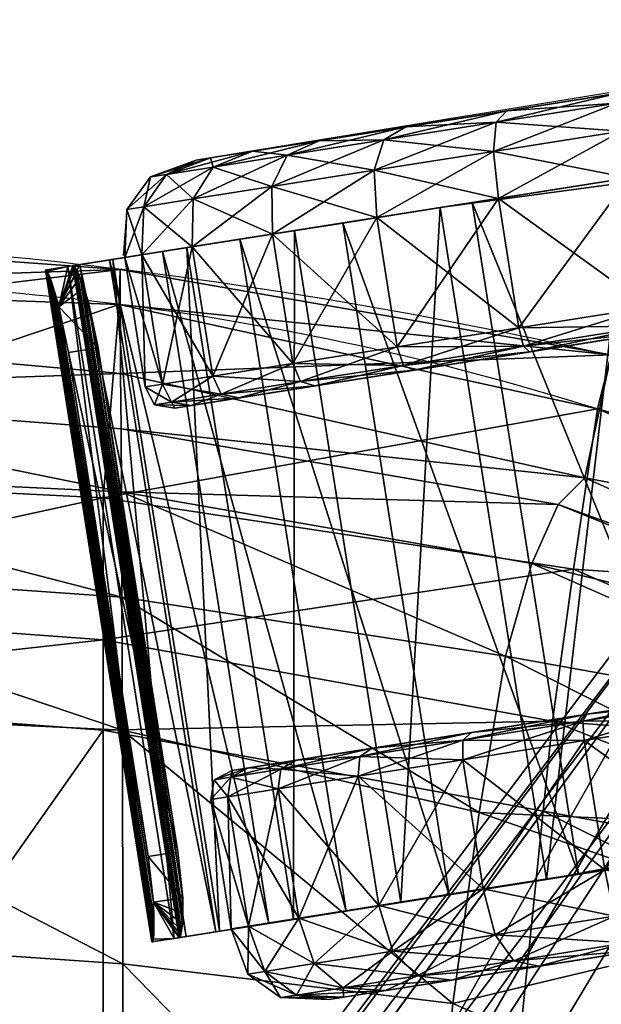
# Model space of a CAD drawing. Units: metres. Extents: x 2.798 to 3.471, y -0.353 to 0.293.
# Drawn here: x 3.266 to 3.301, y 0.236 to 0.293 of the extents above; entities that cross this region are included whole.
import ezdxf

# ---------------------------------------------------------------- set-up
doc = ezdxf.new("R2010")
doc.units = ezdxf.units.M
doc.header["$MEASUREMENT"] = 0
for name, color, linetype in [('72_AAX_INSERT', 7, 'Continuous'), ('72_AAX_SS_D2_AH_SOFT_CHAIR', 20, 'Continuous'), ('72_AAX_SS_D3_AH_SOFT_CHAIR_PRCCH', 7, 'Continuous'), ('72_AAX_SS_D3_AH_SOFT_CHAIR_PRCPL', 7, 'Continuous'), ('72_AAX_SS_D3_AH_SOFT_CHAIR_PRCWH', 7, 'Continuous'), ('72_AAX_SS_D3_AH_SOFT_CHAIR_UPH1', 7, 'Continuous')]:
    doc.layers.add(name, color=color, linetype=linetype)

# ---------------------------------------------------------------- blocks, each defined once
blk = doc.blocks.new('72_AAX_SS_D2_SOFT_HESTA_R09')
at = {"layer": '72_AAX_SS_D2_AH_SOFT_CHAIR', "ltscale": 0.25}
blk.add_lwpolyline([(0.199878, 0.279411), (0.200695, 0.27954), (0.201757, 0.280088), (0.201954, 0.281258), (0.20075, 0.288863), (0.199762, 0.291519), (0.197943, 0.292919), (0.196266, 0.293464), (0.145687, 0.285205), (0.143007, 0.284218), (0.141607, 0.282309), (0.14139, 0.279602)], dxfattribs=at)
blk.add_lwpolyline([(0.194303, 0.280685, 0.159679), (0.171132, 0.284172), (0.138867, 0.279062)], format="xyb", dxfattribs=at)
at = {"layer": '72_AAX_SS_D2_AH_SOFT_CHAIR'}
blk.add_lwpolyline([(0.230752, 0.217901, 0.255468), (0.170068, 0.27371, 0.050662), (0.112197, 0.280896, 0.004572), (-0.11225, 0.280896, 0.049739), (-0.170134, 0.273763, 0.267359), (-0.229968, 0.217597, 0.039612), (-0.288147, -0.127526, 0.01235), (-0.299915, -0.248083, 0.031925), (-0.29938, -0.279837, 0.176394), (-0.29558, -0.288127, 0.053579), (-0.288193, -0.290787, 0.051816), (-0.240197, -0.300506, 0.021405), (0.240144, -0.300506, 0.052218), (0.253396, -0.298542, 0.050129), (0.292186, -0.289552, 0.037658), (0.295527, -0.288127, 0.194982), (0.299327, -0.279837, 0.037647), (0.299862, -0.248083, 0.012135), (0.288121, -0.127516, 0.037388), (0.230752, 0.217901)], format="xyb", close=True, dxfattribs=at)
blk.add_lwpolyline([(0.295228, -0.281577, 0.082331), (0.296601, -0.249392, 0.016029), (0.284327, -0.128975, 0.038432), (0.228414, 0.21705, 0.241363), (0.169273, 0.270572, 0.0899), (0.111578, 0.277782, 0.012643), (-0.111631, 0.277782, 0.085251), (-0.169326, 0.270572, 0.264008), (-0.228467, 0.21705, 0.035469), (-0.28437, -0.128872, 0.016983), (-0.296653, -0.249392, 0.082298), (-0.295282, -0.281577, 0.522229)], format="xyb", dxfattribs=at)
blk = doc.blocks.new('72aax_ss22797E031585A49C6AD82BFD3A33361B4')
blk.add_blockref('72_AAX_SS_D2_SOFT_HESTA_R09', (0, 0))
blk = doc.blocks.new('72AAX_SS_D3_SOFT_HESTA_BASE_R09S')
mesh = blk.add_polyface()
corners = [(0.202174, 0.278482, 0.051194), (0.192774, 0.276997, 0.051194), (0.183, 0.275449, 0.057861), (0.185792, 0.256647, 0.057861), (0.201093, 0.278311, 0.057861), (0.182826, 0.275422, 0.064528), (0.185742, 0.256639, 0.064528), (0.199128, 0.278, 0.064528), (0.177363, 0.28475, 0.064389), (0.183784, 0.284147, 0.064384), (0.191018, 0.282199, 0.064379), (0.171129, 0.284172, 0.064394), (0.196831, 0.279506, 0.064375), (0.201126, 0.27668, 0.064372), (0.203931, 0.273543, 0.06437), (0.205209, 0.270333, 0.064369), (0.189425, 0.248587, 0.064384), (0.161906, 0.282711, 0.062984), (0.177386, 0.244664, 0.064394), (0.1543, 0.281507, 0.059654), (0.168163, 0.243204, 0.062984), (0.148251, 0.280549, 0.054856), (0.160557, 0.241999, 0.059654), (0.16003, 0.282414, 0.064779), (0.151466, 0.281058, 0.060666), (0.157723, 0.24155, 0.060666), (0.171112, 0.284169, 0.066539), (0.166288, 0.242907, 0.064779), (0.205536, 0.26836, 0.066556), (0.191032, 0.282201, 0.066549), (0.183798, 0.284149, 0.066546), (0.177369, 0.244662, 0.066539), (0.177362, 0.28475, 0.066542), (0.195208, 0.273953, 0.037503), (0.192951, 0.273993, 0.037503), (0.192951, 0.273993, 0.089003), (0.190816, 0.273258, 0.037503), (0.190816, 0.273258, 0.089003), (0.189062, 0.271837, 0.037503), (0.189062, 0.271837, 0.089003), (0.187899, 0.269902, 0.037503), (0.187899, 0.269902, 0.089003), (0.187469, 0.267686, 0.037503), (0.187469, 0.267686, 0.089003), (0.187822, 0.265457, 0.037503), (0.197315, 0.273144, 0.089003), (0.188916, 0.263482, 0.089003)]
mesh.append_faces([[corners[k] for k in face] for face in [(31, 32, 26)]], dxfattribs={"vtx0": -1})
mesh.append_faces([[corners[k] for k in face] for face in [(16, 11, 15), (23, 32, 11), (44, 40, 36), (45, 35, 39), (45, 39, 46)]], dxfattribs={"vtx0": -1, "vtx1": -1, "vtx2": -1})
mesh.append_faces([[corners[k] for k in face] for face in [(11, 10, 12), (11, 12, 13), (11, 13, 14), (11, 14, 15), (28, 29, 30), (31, 30, 32), (23, 11, 17), (23, 17, 19)]], dxfattribs={"vtx0": -1, "vtx2": -1})
mesh.append_faces([[corners[k] for k in face] for face in [(11, 8, 10)]], dxfattribs={"vtx1": -1, "vtx2": -1})
mesh.append_faces([[corners[k] for k in face] for face in [(0, 1, 2), (3, 2, 1), (4, 2, 5), (6, 5, 2), (7, 5, 6), (8, 9, 10), (17, 11, 18), (19, 17, 20), (21, 19, 22), (23, 24, 25), (26, 23, 27), (23, 26, 32), (32, 8, 11), (12, 10, 29), (30, 29, 10), (10, 9, 30), (30, 9, 8), (8, 32, 30), (33, 34, 35), (34, 36, 37), (37, 35, 34), (36, 38, 39), (39, 37, 36), (38, 40, 41), (41, 39, 38), (40, 42, 43), (43, 41, 40), (44, 42, 40), (40, 38, 36), (36, 34, 33), (35, 37, 39), (39, 41, 43)]], dxfattribs={"vtx2": -1})
mesh = blk.add_polyface()
corners = [(0.192774, 0.276997, 0.051194), (0.195724, 0.25822, 0.051194), (0.185792, 0.256647, 0.057861), (0.183, 0.275449, 0.057861), (0.185742, 0.256639, 0.064528), (0.20204, 0.25922, 0.064528), (0.183486, 0.246117, 0.064389), (0.177386, 0.244664, 0.064394), (0.171129, 0.284172, 0.064394), (0.189425, 0.248587, 0.064384), (0.168163, 0.243204, 0.062984), (0.161906, 0.282711, 0.062984), (0.160557, 0.241999, 0.059654), (0.1543, 0.281507, 0.059654), (0.154508, 0.241041, 0.054856), (0.148251, 0.280549, 0.054856), (0.151402, 0.240549, 0.054922), (0.157723, 0.24155, 0.060666), (0.151466, 0.281058, 0.060666), (0.166288, 0.242907, 0.064779), (0.16003, 0.282414, 0.064779), (0.177369, 0.244662, 0.066539), (0.171112, 0.284169, 0.066539), (0.183485, 0.246117, 0.066542), (0.189439, 0.24859, 0.066546), (0.195708, 0.252683, 0.066549), (0.200394, 0.257103, 0.066552), (0.2036, 0.26115, 0.066554), (0.205536, 0.26836, 0.066556), (0.183798, 0.284149, 0.066546), (0.195693, 0.25268, 0.064379), (0.187469, 0.267686, 0.037503), (0.187822, 0.265457, 0.037503), (0.187822, 0.265457, 0.089003), (0.187469, 0.267686, 0.089003), (0.188916, 0.263482, 0.037503), (0.188916, 0.263482, 0.089003), (0.19062, 0.262001, 0.037503), (0.19062, 0.262001, 0.089003), (0.192727, 0.261192, 0.037503), (0.192727, 0.261192, 0.089003), (0.194984, 0.261153, 0.037503), (0.194984, 0.261153, 0.089003), (0.190816, 0.273258, 0.037503), (0.198873, 0.263308, 0.037503), (0.189062, 0.271837, 0.089003), (0.200036, 0.265243, 0.089003)]
mesh.append_faces([[corners[k] for k in face] for face in [(21, 28, 29), (10, 23, 19), (14, 19, 16), (32, 43, 44), (32, 44, 41), (37, 32, 41), (45, 34, 36), (46, 36, 40)]], dxfattribs={"vtx0": -1, "vtx1": -1, "vtx2": -1})
mesh.append_faces([[corners[k] for k in face] for face in [(21, 25, 26), (21, 26, 27)]], dxfattribs={"vtx0": -1, "vtx2": -1})
mesh.append_faces([[corners[k] for k in face] for face in [(39, 37, 41)]], dxfattribs={"vtx1": -1})
mesh.append_faces([[corners[k] for k in face] for face in [(9, 6, 8), (21, 23, 25), (10, 7, 23), (12, 10, 19), (14, 12, 19)]], dxfattribs={"vtx1": -1, "vtx2": -1})
mesh.append_faces([[corners[k] for k in face] for face in [(0, 1, 2), (3, 2, 4), (5, 4, 2), (6, 7, 8), (7, 10, 11), (10, 12, 13), (12, 14, 15), (16, 17, 18), (17, 19, 20), (19, 21, 22), (23, 24, 25), (7, 6, 23), (23, 21, 19), (19, 17, 16), (9, 30, 25), (25, 24, 9), (9, 24, 23), (23, 6, 9), (31, 32, 33), (33, 34, 31), (32, 35, 36), (36, 33, 32), (35, 37, 38), (38, 36, 35), (37, 39, 40), (40, 38, 37), (39, 41, 42), (42, 40, 39), (37, 35, 32), (34, 33, 36), (36, 38, 40)]], dxfattribs={"vtx2": -1})
mesh = blk.add_polyface()
corners = [(0.143699, 0.279828, 0.049042), (0.148251, 0.280549, 0.054856), (0.154508, 0.241041, 0.054856), (0.140585, 0.279334, 0.042662), (0.149956, 0.24032, 0.049042), (0.138849, 0.279059, 0.03617), (0.146842, 0.239827, 0.042662), (0.138431, 0.278993, 0.030017), (0.145106, 0.239552, 0.03617), (0.138471, 0.279, 0.029174), (0.144688, 0.239486, 0.030017), (0.138553, 0.278925, 0.028382), (0.144729, 0.239492, 0.029174), (0.138686, 0.278684, 0.027624), (0.144775, 0.239643, 0.028382), (0.138857, 0.278319, 0.026876), (0.144828, 0.239901, 0.027622), (0.139082, 0.277699, 0.026125), (0.144876, 0.240314, 0.026876), (0.139353, 0.276848, 0.025352), (0.144908, 0.240915, 0.026125), (0.13762, 0.276574, 0.025302), (0.138174, 0.273897, 0.024522), (0.142869, 0.24425, 0.024522), (0.137376, 0.277429, 0.026072), (0.143167, 0.241557, 0.025302), (0.137186, 0.278054, 0.026839), (0.143202, 0.240645, 0.026072), (0.13705, 0.278425, 0.027612), (0.143205, 0.240049, 0.026839), (0.136944, 0.27867, 0.028388), (0.143192, 0.239642, 0.027609), (0.136872, 0.278746, 0.029182), (0.143166, 0.239388, 0.028388), (0.136819, 0.278738, 0.029996), (0.14313, 0.239239, 0.029182), (0.136904, 0.278751, 0.035081), (0.143076, 0.23923, 0.029996), (0.138138, 0.278947, 0.04141), (0.143161, 0.239244, 0.035081), (0.140793, 0.279367, 0.048263), (0.144395, 0.239439, 0.04141), (0.145145, 0.280057, 0.054922), (0.147051, 0.23986, 0.048263), (0.151466, 0.281058, 0.060666), (0.151402, 0.240549, 0.054922), (0.139917, 0.274173, 0.024537), (0.16003, 0.282414, 0.064779), (0.1543, 0.281507, 0.059654)]
mesh.append_faces([[corners[k] for k in face] for face in [(21, 26, 30), (30, 34, 38), (21, 30, 38), (42, 47, 48), (38, 42, 0), (21, 38, 5), (46, 21, 17)]], dxfattribs={"vtx0": -1, "vtx1": -1, "vtx2": -1})
mesh.append_faces([[corners[k] for k in face] for face in [(42, 48, 1), (42, 1, 0), (38, 0, 3), (38, 3, 5), (21, 5, 7), (21, 7, 9), (21, 9, 11), (21, 11, 13), (21, 13, 15), (21, 15, 17)]], dxfattribs={"vtx0": -1, "vtx2": -1})
mesh.append_faces([[corners[k] for k in face] for face in [(19, 46, 17)]], dxfattribs={"vtx1": -1})
mesh.append_faces([[corners[k] for k in face] for face in [(0, 1, 2), (3, 0, 4), (5, 3, 6), (7, 5, 8), (9, 7, 10), (11, 9, 12), (13, 11, 14), (15, 13, 16), (17, 15, 18), (19, 17, 20), (21, 22, 23), (24, 21, 25), (26, 24, 27), (28, 26, 29), (30, 28, 31), (32, 30, 33), (34, 32, 35), (36, 34, 37), (38, 36, 39), (40, 38, 41), (42, 40, 43), (44, 42, 45), (46, 22, 21), (21, 24, 26), (26, 28, 30), (30, 32, 34), (34, 36, 38), (38, 40, 42), (42, 44, 47)]], dxfattribs={"vtx2": -1})
mesh = blk.add_polyface()
corners = [(0.154508, 0.241041, 0.054856), (0.149956, 0.24032, 0.049042), (0.143699, 0.279828, 0.049042), (0.146842, 0.239827, 0.042662), (0.140585, 0.279334, 0.042662), (0.145106, 0.239552, 0.03617), (0.138849, 0.279059, 0.03617), (0.144688, 0.239486, 0.030017), (0.138431, 0.278993, 0.030017), (0.144729, 0.239492, 0.029174), (0.138471, 0.279, 0.029174), (0.144775, 0.239643, 0.028382), (0.138553, 0.278925, 0.028382), (0.144828, 0.239901, 0.027622), (0.138686, 0.278684, 0.027624), (0.144876, 0.240314, 0.026876), (0.138857, 0.278319, 0.026876), (0.144908, 0.240915, 0.026125), (0.139082, 0.277699, 0.026125), (0.144899, 0.241831, 0.025352), (0.139353, 0.276848, 0.025352), (0.139917, 0.274173, 0.024537), (0.144613, 0.244526, 0.024537), (0.138174, 0.273897, 0.024522), (0.142869, 0.24425, 0.024522), (0.143167, 0.241557, 0.025302), (0.13762, 0.276574, 0.025302), (0.143202, 0.240645, 0.026072), (0.137376, 0.277429, 0.026072), (0.143205, 0.240049, 0.026839), (0.137186, 0.278054, 0.026839), (0.143192, 0.239642, 0.027609), (0.13705, 0.278425, 0.027612), (0.143166, 0.239388, 0.028388), (0.136944, 0.27867, 0.028388), (0.14313, 0.239239, 0.029182), (0.136872, 0.278746, 0.029182), (0.143076, 0.23923, 0.029996), (0.136819, 0.278738, 0.029996), (0.143161, 0.239244, 0.035081), (0.136904, 0.278751, 0.035081), (0.144395, 0.239439, 0.04141), (0.138138, 0.278947, 0.04141), (0.147051, 0.23986, 0.048263), (0.140793, 0.279367, 0.048263), (0.151402, 0.240549, 0.054922), (0.145145, 0.280057, 0.054922)]
mesh.append_faces([[corners[k] for k in face] for face in [(19, 24, 22)]], dxfattribs={"vtx0": -1})
mesh.append_faces([[corners[k] for k in face] for face in [(3, 45, 41), (41, 37, 33), (33, 29, 25), (41, 33, 25), (7, 41, 25)]], dxfattribs={"vtx0": -1, "vtx1": -1, "vtx2": -1})
mesh.append_faces([[corners[k] for k in face] for face in [(19, 25, 24)]], dxfattribs={"vtx0": -1, "vtx2": -1})
mesh.append_faces([[corners[k] for k in face] for face in [(1, 0, 45), (3, 1, 45), (5, 3, 41), (7, 5, 41), (9, 7, 25), (11, 9, 25), (13, 11, 25), (15, 13, 25), (17, 15, 25), (19, 17, 25)]], dxfattribs={"vtx1": -1, "vtx2": -1})
mesh.append_faces([[corners[k] for k in face] for face in [(0, 1, 2), (1, 3, 4), (3, 5, 6), (5, 7, 8), (7, 9, 10), (9, 11, 12), (11, 13, 14), (13, 15, 16), (15, 17, 18), (17, 19, 20), (21, 20, 19), (19, 22, 21), (23, 21, 22), (22, 24, 23), (24, 25, 26), (25, 27, 28), (27, 29, 30), (29, 31, 32), (31, 33, 34), (33, 35, 36), (35, 37, 38), (37, 39, 40), (39, 41, 42), (41, 43, 44), (43, 45, 46), (45, 43, 41), (41, 39, 37), (37, 35, 33), (33, 31, 29), (29, 27, 25)]], dxfattribs={"vtx2": -1})
mesh = blk.add_polyface()
corners = [(0.203659, 0.257183, 0.099838), (0.04879, 0.036949, 0.18635), (0.04879, 0.036949, 0.141807), (0.203659, 0.257183, 0.081529), (0.207509, 0.26408, 0.099838), (0.207509, 0.26408, 0.081529), (0.207447, 0.270454, 0.099838), (0.021029, 0.057489, 0.18635), (0.18245, 0.272591, 0.099838), (0.18245, 0.272591, 0.081529), (0.021029, 0.057489, 0.141807), (0.014407, 0.0486, 0.18635), (0.014407, 0.0486, 0.141807), (0.201819, 0.268944, 0.109296), (0.200227, 0.271817, 0.108885), (0.181603, 0.261769, 0.114464), (0.201385, 0.265659, 0.110426), (0.193884, 0.253018, 0.114306), (0.039144, 0.044086, 0.201783), (0.030676, 0.050352, 0.201783), (0.047718, 0.037742, 0.194327), (0.202917, 0.257651, 0.106526), (0.206829, 0.264255, 0.104384), (0.183099, 0.272058, 0.10652), (0.022101, 0.056696, 0.194327), (0.015058, 0.04794, 0.194327), (0.044503, 0.040121, 0.200394), (0.198489, 0.253547, 0.110369), (0.204787, 0.264782, 0.108649), (0.206822, 0.270287, 0.102591), (0.204946, 0.269783, 0.107105), (0.180458, 0.266555, 0.110414), (0.190942, 0.272973, 0.110371), (0.025317, 0.054317, 0.200394), (0.207513, 0.264086, 0.069029), (0.203663, 0.257189, 0.069029), (0.198244, 0.254115, 0.06902), (0.192593, 0.253667, 0.069014), (0.186902, 0.255866, 0.069012), (0.182845, 0.260397, 0.069014), (0.181242, 0.266305, 0.06902), (0.198239, 0.254109, 0.08152), (0.192588, 0.253661, 0.081514), (0.186898, 0.25586, 0.081512), (0.18284, 0.260391, 0.081514), (0.181238, 0.266298, 0.08152), (0.207447, 0.270454, 0.081529)]
mesh.append_faces([[corners[k] for k in face] for face in [(18, 15, 19)]], dxfattribs={"vtx0": -1})
mesh.append_faces([[corners[k] for k in face] for face in [(34, 36, 37), (34, 37, 38), (34, 38, 39), (34, 39, 40)]], dxfattribs={"vtx0": -1, "vtx2": -1})
mesh.append_faces([[corners[k] for k in face] for face in [(13, 14, 15), (16, 13, 15), (17, 16, 15), (18, 17, 15), (42, 41, 2), (43, 42, 2), (44, 43, 2), (45, 44, 2), (9, 45, 2), (10, 9, 2)]], dxfattribs={"vtx1": -1, "vtx2": -1})
mesh.append_faces([[corners[k] for k in face] for face in [(0, 1, 2), (2, 3, 0), (4, 0, 3), (3, 5, 4), (6, 4, 5), (7, 8, 9), (9, 10, 7), (11, 7, 10), (10, 12, 11), (20, 1, 0), (0, 21, 20), (21, 0, 4), (4, 22, 21), (22, 4, 6), (23, 8, 7), (7, 24, 23), (24, 7, 11), (11, 25, 24), (26, 20, 21), (21, 27, 26), (18, 26, 27), (27, 17, 18), (27, 21, 22), (22, 28, 27), (17, 27, 28), (28, 16, 17), (28, 22, 29), (16, 28, 30), (31, 15, 32), (31, 23, 24), (24, 33, 31), (15, 31, 33), (33, 19, 15), (33, 24, 25), (34, 35, 36), (41, 3, 2), (5, 3, 35), (35, 34, 5), (3, 41, 36), (36, 35, 3), (41, 42, 37), (37, 36, 41), (42, 43, 38), (38, 37, 42), (43, 44, 39), (39, 38, 43), (44, 45, 40), (40, 39, 44), (46, 5, 34)]], dxfattribs={"vtx2": -1})
blk = doc.blocks.new('72AAX_SS_D3_SOFT_HESTA_BASE_R09W1')
mesh = blk.add_polyface()
corners = [(0.164655, 0.275351, 0.060653), (0.172324, 0.276565, 0.061676), (0.171119, 0.28417, 0.061676), (0.16345, 0.282956, 0.060653), (0.172324, 0.276565, 0.001676), (0.164655, 0.275351, 0.002698), (0.16345, 0.282956, 0.002698), (0.171119, 0.28417, 0.001676), (0.15849, 0.272856, 0.007005), (0.165276, 0.27393, 0.004159), (0.172558, 0.275084, 0.003188), (0.186627, 0.277312, 0.007005), (0.172558, 0.275084, 0.060163), (0.165276, 0.27393, 0.059192), (0.15849, 0.272856, 0.056346), (0.186627, 0.277312, 0.056346), (0.144422, 0.270627, 0.031676), (0.163159, 0.285722, 0.060112), (0.170685, 0.286914, 0.061115), (0.178788, 0.285385, 0.060653), (0.170685, 0.286914, 0.002236), (0.17821, 0.288106, 0.003239), (0.163159, 0.285722, 0.003239), (0.163328, 0.287436, 0.058488), (0.170424, 0.28856, 0.059434), (0.163957, 0.288098, 0.055782), (0.170337, 0.289109, 0.056632), (0.17821, 0.288106, 0.060112), (0.17752, 0.289684, 0.058488), (0.170424, 0.28856, 0.003917), (0.17752, 0.289684, 0.004863), (0.170337, 0.289109, 0.006719), (0.176717, 0.290119, 0.007569), (0.163328, 0.287436, 0.004863), (0.163957, 0.288098, 0.007569), (0.1725, 0.275454, 0.061297), (0.164927, 0.274255, 0.060288), (0.164927, 0.274255, 0.003063), (0.1725, 0.275454, 0.002054), (0.157871, 0.273137, 0.057329)]
mesh.append_faces([[corners[k] for k in face] for face in [(8, 10, 11), (15, 12, 14), (15, 14, 16), (11, 15, 16), (8, 11, 16)]], dxfattribs={"vtx0": -1, "vtx1": -1, "vtx2": -1})
mesh.append_faces([[corners[k] for k in face] for face in [(0, 1, 2), (2, 3, 0), (4, 5, 6), (6, 7, 4), (8, 9, 10), (12, 13, 14), (17, 3, 2), (2, 18, 17), (18, 2, 19), (7, 20, 21), (20, 7, 6), (6, 22, 20), (23, 17, 18), (18, 24, 23), (25, 23, 24), (24, 26, 25), (24, 18, 27), (26, 24, 28), (20, 29, 30), (29, 31, 32), (29, 20, 22), (22, 33, 29), (31, 29, 33), (33, 34, 31), (35, 1, 0), (0, 36, 35), (37, 5, 4), (4, 38, 37), (13, 36, 39), (12, 35, 36), (36, 13, 12), (9, 37, 38), (38, 10, 9), (37, 9, 8)]], dxfattribs={"vtx2": -1})
mesh = blk.add_polyface()
corners = [(0.151372, 0.273247, 0.052889), (0.157508, 0.274219, 0.057656), (0.156304, 0.281824, 0.057656), (0.164655, 0.275351, 0.060653), (0.16345, 0.282956, 0.060653), (0.164655, 0.275351, 0.002698), (0.157508, 0.274219, 0.005695), (0.156304, 0.281824, 0.005695), (0.16345, 0.282956, 0.002698), (0.150167, 0.280852, 0.010462), (0.156146, 0.284611, 0.057171), (0.150124, 0.283658, 0.052493), (0.163159, 0.285722, 0.060112), (0.163159, 0.285722, 0.003239), (0.156146, 0.284611, 0.00618), (0.156715, 0.286389, 0.055715), (0.151037, 0.28549, 0.051304), (0.158012, 0.287157, 0.053289), (0.152907, 0.286348, 0.049323), (0.163328, 0.287436, 0.058488), (0.163957, 0.288098, 0.055782), (0.163328, 0.287436, 0.004863), (0.156716, 0.286389, 0.007636), (0.163957, 0.288098, 0.007569), (0.158012, 0.287157, 0.010062), (0.150124, 0.283658, 0.010859), (0.151037, 0.28549, 0.012047), (0.152907, 0.286348, 0.014028), (0.157871, 0.273137, 0.057329), (0.151812, 0.272177, 0.052621), (0.164927, 0.274255, 0.060288), (0.157871, 0.273137, 0.006022), (0.164927, 0.274255, 0.003063), (0.151812, 0.272177, 0.01073), (0.151372, 0.273247, 0.010462), (0.15849, 0.272856, 0.056346), (0.152663, 0.271933, 0.051819), (0.165276, 0.27393, 0.059192), (0.15849, 0.272856, 0.007005), (0.152663, 0.271933, 0.011532)]
mesh.append_faces([[corners[k] for k in face] for face in [(0, 1, 2), (1, 3, 4), (4, 2, 1), (5, 6, 7), (7, 8, 5), (9, 7, 6), (2, 10, 11), (10, 2, 4), (4, 12, 10), (13, 8, 7), (7, 14, 13), (14, 7, 9), (10, 15, 16), (15, 17, 18), (15, 10, 12), (12, 19, 15), (17, 15, 19), (19, 20, 17), (21, 13, 14), (14, 22, 21), (23, 21, 22), (22, 24, 23), (22, 14, 25), (24, 22, 26), (26, 27, 24), (28, 1, 0), (0, 29, 28), (30, 3, 1), (1, 28, 30), (31, 6, 5), (5, 32, 31), (33, 34, 6), (6, 31, 33), (35, 28, 29), (29, 36, 35), (28, 35, 37), (38, 31, 32), (39, 33, 31), (31, 38, 39)]], dxfattribs={"vtx2": -1})
mesh = blk.add_polyface()
corners = [(0.142498, 0.279637, 0.03944), (0.142598, 0.282466, 0.039295), (0.141607, 0.282309, 0.031676), (0.145458, 0.280106, 0.046676), (0.145503, 0.282926, 0.046395), (0.150167, 0.280852, 0.052889), (0.150124, 0.283658, 0.052493), (0.156304, 0.281824, 0.057656), (0.150167, 0.280852, 0.010462), (0.150124, 0.283658, 0.010859), (0.156146, 0.284611, 0.00618), (0.145458, 0.280106, 0.016676), (0.145503, 0.282926, 0.016956), (0.142498, 0.279637, 0.023911), (0.142598, 0.282466, 0.024056), (0.141489, 0.279477, 0.031676), (0.143007, 0.284218, 0.031676), (0.143941, 0.284366, 0.03886), (0.145687, 0.285205, 0.031676), (0.146527, 0.285338, 0.038135), (0.14668, 0.2848, 0.045555), (0.14899, 0.285728, 0.044154), (0.151037, 0.28549, 0.051304), (0.152907, 0.286348, 0.049323), (0.156146, 0.284611, 0.057171), (0.156715, 0.286389, 0.055715), (0.151037, 0.28549, 0.012047), (0.156716, 0.286389, 0.007636), (0.14668, 0.2848, 0.017796), (0.152907, 0.286348, 0.014028), (0.14899, 0.285728, 0.019197), (0.143941, 0.284366, 0.024491), (0.146527, 0.285338, 0.025216)]
mesh.append_faces([[corners[k] for k in face] for face in [(0, 1, 2), (1, 0, 3), (3, 4, 1), (4, 3, 5), (5, 6, 4), (6, 5, 7), (8, 9, 10), (9, 8, 11), (11, 12, 9), (12, 11, 13), (13, 14, 12), (15, 2, 14), (16, 2, 1), (1, 17, 16), (18, 16, 17), (17, 19, 18), (17, 1, 4), (4, 20, 17), (19, 17, 20), (20, 21, 19), (20, 4, 6), (6, 22, 20), (21, 20, 22), (22, 23, 21), (22, 6, 24), (23, 22, 25), (9, 26, 27), (26, 9, 12), (12, 28, 26), (29, 26, 28), (28, 30, 29), (28, 12, 14), (14, 31, 28), (30, 28, 31), (31, 32, 30), (31, 14, 2), (2, 16, 31), (32, 31, 16), (16, 18, 32)]], dxfattribs={"vtx2": -1})
mesh = blk.add_polyface()
corners = [(0.142693, 0.271872, 0.031676), (0.143703, 0.272032, 0.03944), (0.142498, 0.279637, 0.03944), (0.141489, 0.279477, 0.031676), (0.146663, 0.272501, 0.046676), (0.145458, 0.280106, 0.046676), (0.151372, 0.273247, 0.052889), (0.150167, 0.280852, 0.052889), (0.156304, 0.281824, 0.057656), (0.157508, 0.274219, 0.005695), (0.151372, 0.273247, 0.010462), (0.150167, 0.280852, 0.010462), (0.146663, 0.272501, 0.016676), (0.145458, 0.280106, 0.016676), (0.143703, 0.272032, 0.023911), (0.142498, 0.279637, 0.023911), (0.148192, 0.271224, 0.017432), (0.152663, 0.271933, 0.011532), (0.15849, 0.272856, 0.007005), (0.15849, 0.272856, 0.056346), (0.152663, 0.271933, 0.051819), (0.148192, 0.271224, 0.045919), (0.144422, 0.270627, 0.031676), (0.141607, 0.282309, 0.031676), (0.142598, 0.282466, 0.024056), (0.14424, 0.270978, 0.039342), (0.143243, 0.27082, 0.031676), (0.147162, 0.271441, 0.046486), (0.151812, 0.272177, 0.052621), (0.147162, 0.271441, 0.016865), (0.151812, 0.272177, 0.01073), (0.14424, 0.270978, 0.024009), (0.145381, 0.270779, 0.024303)]
mesh.append_faces([[corners[k] for k in face] for face in [(19, 21, 22), (16, 18, 22)]], dxfattribs={"vtx0": -1, "vtx1": -1, "vtx2": -1})
mesh.append_faces([[corners[k] for k in face] for face in [(0, 1, 2), (2, 3, 0), (1, 4, 5), (5, 2, 1), (4, 6, 7), (7, 5, 4), (8, 7, 6), (9, 10, 11), (10, 12, 13), (13, 11, 10), (12, 14, 15), (15, 13, 12), (14, 0, 3), (3, 15, 14), (16, 17, 18), (19, 20, 21), (23, 3, 2), (24, 15, 3), (25, 1, 0), (0, 26, 25), (27, 4, 1), (1, 25, 27), (28, 6, 4), (4, 27, 28), (29, 12, 10), (10, 30, 29), (31, 14, 12), (12, 29, 31), (26, 0, 14), (14, 31, 26), (21, 27, 25), (20, 28, 27), (27, 21, 20), (16, 29, 30), (30, 17, 16), (29, 16, 32)]], dxfattribs={"vtx2": -1})
mesh = blk.add_polyface()
corners = [(0.147547, 0.247759, 0.03944), (0.150507, 0.248228, 0.046676), (0.151712, 0.240623, 0.046676), (0.155216, 0.248974, 0.052889), (0.156421, 0.241369, 0.052889), (0.155216, 0.248974, 0.010462), (0.150507, 0.248228, 0.016676), (0.151712, 0.240623, 0.016676), (0.147547, 0.247759, 0.023911), (0.148752, 0.240154, 0.023911), (0.151567, 0.249914, 0.045919), (0.148756, 0.249469, 0.039049), (0.147797, 0.249317, 0.031676), (0.161865, 0.251546, 0.056346), (0.151567, 0.249914, 0.017432), (0.161865, 0.251546, 0.007005), (0.148756, 0.249469, 0.024303), (0.147732, 0.248927, 0.039342), (0.146538, 0.247599, 0.031676), (0.146735, 0.24877, 0.031676), (0.150655, 0.24939, 0.046486), (0.155304, 0.250127, 0.052621), (0.150655, 0.24939, 0.016865), (0.155304, 0.250127, 0.01073), (0.147732, 0.248927, 0.024009), (0.156038, 0.250623, 0.051819), (0.148192, 0.271224, 0.045919), (0.145381, 0.270779, 0.039049), (0.144422, 0.270627, 0.031676), (0.145381, 0.270779, 0.024303), (0.148192, 0.271224, 0.017432), (0.14424, 0.270978, 0.039342), (0.143243, 0.27082, 0.031676), (0.14424, 0.270978, 0.024009), (0.147162, 0.271441, 0.016865)]
mesh.append_faces([[corners[k] for k in face] for face in [(13, 10, 12), (14, 15, 12)]], dxfattribs={"vtx0": -1, "vtx1": -1, "vtx2": -1})
mesh.append_faces([[corners[k] for k in face] for face in [(16, 14, 12), (29, 30, 28)]], dxfattribs={"vtx1": -1})
mesh.append_faces([[corners[k] for k in face] for face in [(0, 1, 2), (1, 3, 4), (5, 6, 7), (6, 8, 9), (10, 11, 12), (17, 0, 18), (18, 19, 17), (20, 1, 0), (0, 17, 20), (21, 3, 1), (1, 20, 21), (22, 6, 5), (5, 23, 22), (24, 8, 6), (6, 22, 24), (19, 18, 8), (8, 24, 19), (11, 17, 19), (19, 12, 11), (10, 20, 17), (17, 11, 10), (25, 21, 20), (20, 10, 25), (14, 22, 23), (16, 24, 22), (22, 14, 16), (12, 19, 24), (24, 16, 12), (26, 27, 28), (27, 31, 32), (32, 28, 27), (31, 27, 26), (29, 33, 34), (28, 32, 33), (33, 29, 28)]], dxfattribs={"vtx2": -1})
mesh = blk.add_polyface()
corners = [(0.155216, 0.248974, 0.052889), (0.161353, 0.249946, 0.057656), (0.162557, 0.242341, 0.057656), (0.168499, 0.251078, 0.060653), (0.169704, 0.243472, 0.060653), (0.176168, 0.252292, 0.061676), (0.177373, 0.244687, 0.061676), (0.176168, 0.252292, 0.001676), (0.168499, 0.251078, 0.002698), (0.169704, 0.243472, 0.002698), (0.161353, 0.249946, 0.005695), (0.162557, 0.242341, 0.005695), (0.155216, 0.248974, 0.010462), (0.156421, 0.241369, 0.010462), (0.151567, 0.249914, 0.017432), (0.156038, 0.250623, 0.011532), (0.161865, 0.251546, 0.007005), (0.168651, 0.25262, 0.004159), (0.175934, 0.253774, 0.003188), (0.175934, 0.253774, 0.060163), (0.168651, 0.25262, 0.059192), (0.161865, 0.251546, 0.056346), (0.156038, 0.250623, 0.051819), (0.151567, 0.249914, 0.045919), (0.190002, 0.256002, 0.056346), (0.147797, 0.249317, 0.031676), (0.190002, 0.256002, 0.007005), (0.161364, 0.251086, 0.057329), (0.155304, 0.250127, 0.052621), (0.16842, 0.252204, 0.060288), (0.175992, 0.253403, 0.061297), (0.16842, 0.252204, 0.003063), (0.175992, 0.253403, 0.002054), (0.161364, 0.251086, 0.006022), (0.155304, 0.250127, 0.01073)]
mesh.append_faces([[corners[k] for k in face] for face in [(24, 21, 25), (16, 26, 25)]], dxfattribs={"vtx0": -1, "vtx1": -1, "vtx2": -1})
mesh.append_faces([[corners[k] for k in face] for face in [(0, 1, 2), (1, 3, 4), (3, 5, 6), (6, 4, 3), (7, 8, 9), (8, 10, 11), (11, 9, 8), (10, 12, 13), (14, 15, 16), (16, 17, 18), (19, 20, 21), (21, 22, 23), (27, 1, 0), (0, 28, 27), (29, 3, 1), (1, 27, 29), (30, 5, 3), (3, 29, 30), (31, 8, 7), (7, 32, 31), (33, 10, 8), (8, 31, 33), (34, 12, 10), (10, 33, 34), (21, 27, 28), (28, 22, 21), (20, 29, 27), (27, 21, 20), (19, 30, 29), (29, 20, 19), (17, 31, 32), (32, 18, 17), (16, 33, 31), (31, 17, 16), (15, 34, 33), (33, 16, 15), (34, 15, 14)]], dxfattribs={"vtx2": -1})
mesh = blk.add_polyface()
corners = [(0.176168, 0.252292, 0.061676), (0.183837, 0.253507, 0.060653), (0.185042, 0.245902, 0.060653), (0.177373, 0.244687, 0.061676), (0.183837, 0.253507, 0.002698), (0.176168, 0.252292, 0.001676), (0.177373, 0.244687, 0.001676), (0.185042, 0.245902, 0.002698), (0.169704, 0.243472, 0.002698), (0.175934, 0.253774, 0.003188), (0.183216, 0.254927, 0.004159), (0.190002, 0.256002, 0.007005), (0.161865, 0.251546, 0.007005), (0.190002, 0.256002, 0.056346), (0.183216, 0.254927, 0.059192), (0.175934, 0.253774, 0.060163), (0.161865, 0.251546, 0.056346), (0.147797, 0.249317, 0.031676), (0.177807, 0.241943, 0.061115), (0.170282, 0.240752, 0.060112), (0.185333, 0.243135, 0.060112), (0.185333, 0.243135, 0.003239), (0.177807, 0.241943, 0.002236), (0.178068, 0.240297, 0.059434), (0.170972, 0.239173, 0.058488), (0.178155, 0.239749, 0.056632), (0.171775, 0.238738, 0.055782), (0.185164, 0.241421, 0.058488), (0.184535, 0.240759, 0.055782), (0.185164, 0.241421, 0.004863), (0.178068, 0.240297, 0.003917), (0.184535, 0.240759, 0.007569), (0.178155, 0.239749, 0.006719), (0.170282, 0.240752, 0.003239), (0.170972, 0.239173, 0.004863), (0.183565, 0.254603, 0.060288), (0.175992, 0.253403, 0.061297), (0.175992, 0.253403, 0.002054), (0.183565, 0.254603, 0.003063), (0.190621, 0.25572, 0.006022)]
mesh.append_faces([[corners[k] for k in face] for face in [(12, 9, 11), (13, 15, 16), (11, 13, 17)]], dxfattribs={"vtx0": -1, "vtx1": -1, "vtx2": -1})
mesh.append_faces([[corners[k] for k in face] for face in [(0, 1, 2), (2, 3, 0), (4, 5, 6), (6, 7, 4), (8, 6, 5), (9, 10, 11), (13, 14, 15), (3, 18, 19), (18, 3, 2), (2, 20, 18), (21, 7, 6), (6, 22, 21), (22, 6, 8), (18, 23, 24), (23, 25, 26), (23, 18, 20), (20, 27, 23), (25, 23, 27), (27, 28, 25), (29, 21, 22), (22, 30, 29), (31, 29, 30), (30, 32, 31), (30, 22, 33), (32, 30, 34), (35, 1, 0), (0, 36, 35), (37, 5, 4), (4, 38, 37), (14, 35, 36), (36, 15, 14), (35, 14, 13), (10, 38, 39), (9, 37, 38), (38, 10, 9)]], dxfattribs={"vtx2": -1})
mesh = blk.add_polyface()
corners = [(0.162557, 0.242341, 0.057656), (0.156421, 0.241369, 0.052889), (0.155216, 0.248974, 0.052889), (0.169704, 0.243472, 0.060653), (0.161353, 0.249946, 0.057656), (0.156421, 0.241369, 0.010462), (0.162557, 0.242341, 0.005695), (0.161353, 0.249946, 0.005695), (0.157247, 0.238687, 0.052493), (0.163269, 0.239641, 0.057171), (0.170282, 0.240752, 0.060112), (0.177373, 0.244687, 0.061676), (0.169704, 0.243472, 0.002698), (0.170282, 0.240752, 0.003239), (0.177807, 0.241943, 0.002236), (0.163269, 0.239641, 0.00618), (0.157247, 0.238687, 0.010859), (0.158681, 0.237227, 0.051304), (0.154324, 0.236537, 0.045555), (0.156808, 0.236368, 0.044154), (0.160725, 0.236988, 0.049323), (0.16436, 0.238126, 0.055715), (0.16583, 0.237797, 0.053289), (0.170972, 0.239173, 0.058488), (0.171775, 0.238738, 0.055782), (0.177807, 0.241943, 0.061115), (0.178068, 0.240297, 0.059434), (0.170972, 0.239173, 0.004863), (0.178068, 0.240297, 0.003917), (0.171775, 0.238738, 0.007569), (0.178155, 0.239749, 0.006719), (0.16436, 0.238126, 0.007636), (0.16583, 0.237797, 0.010062), (0.158681, 0.237227, 0.012047), (0.160725, 0.236988, 0.014028), (0.152626, 0.237955, 0.016956), (0.154324, 0.236537, 0.017796), (0.156808, 0.236368, 0.019197)]
mesh.append_faces([[corners[k] for k in face] for face in [(0, 1, 2), (3, 0, 4), (5, 6, 7), (8, 1, 0), (0, 9, 8), (9, 0, 3), (3, 10, 9), (10, 3, 11), (12, 13, 14), (13, 12, 6), (6, 15, 13), (15, 6, 5), (5, 16, 15), (8, 17, 18), (19, 18, 17), (17, 20, 19), (17, 8, 9), (9, 21, 17), (20, 17, 21), (21, 22, 20), (21, 9, 10), (10, 23, 21), (22, 21, 23), (23, 24, 22), (23, 10, 25), (24, 23, 26), (13, 27, 28), (27, 29, 30), (27, 13, 15), (15, 31, 27), (29, 27, 31), (31, 32, 29), (31, 15, 16), (16, 33, 31), (32, 31, 33), (33, 34, 32), (33, 16, 35), (34, 33, 36), (36, 37, 34)]], dxfattribs={"vtx2": -1})
mesh = blk.add_polyface()
corners = [(0.146538, 0.247599, 0.031676), (0.147547, 0.247759, 0.03944), (0.148752, 0.240154, 0.03944), (0.147742, 0.239994, 0.031676), (0.151712, 0.240623, 0.046676), (0.156421, 0.241369, 0.052889), (0.150507, 0.248228, 0.046676), (0.151712, 0.240623, 0.016676), (0.156421, 0.241369, 0.010462), (0.155216, 0.248974, 0.010462), (0.148752, 0.240154, 0.023911), (0.150507, 0.248228, 0.016676), (0.147547, 0.247759, 0.023911), (0.14873, 0.237338, 0.031676), (0.149721, 0.237495, 0.039295), (0.152626, 0.237955, 0.046395), (0.157247, 0.238687, 0.052493), (0.157247, 0.238687, 0.010859), (0.152626, 0.237955, 0.016956), (0.149721, 0.237495, 0.024056), (0.150651, 0.235955, 0.031676), (0.151585, 0.236103, 0.03886), (0.153505, 0.235844, 0.031676), (0.154345, 0.235978, 0.038135), (0.154324, 0.236537, 0.045555), (0.156808, 0.236368, 0.044154), (0.154324, 0.236537, 0.017796), (0.158681, 0.237227, 0.012047), (0.151585, 0.236103, 0.024491), (0.156808, 0.236368, 0.019197), (0.154345, 0.235978, 0.025216)]
mesh.append_faces([[corners[k] for k in face] for face in [(0, 1, 2), (2, 3, 0), (4, 2, 1), (5, 4, 6), (7, 8, 9), (10, 7, 11), (12, 0, 3), (3, 10, 12), (13, 3, 2), (2, 14, 13), (14, 2, 4), (4, 15, 14), (15, 4, 5), (5, 16, 15), (17, 8, 7), (7, 18, 17), (18, 7, 10), (10, 19, 18), (19, 10, 3), (3, 13, 19), (20, 13, 14), (14, 21, 20), (22, 20, 21), (21, 23, 22), (21, 14, 15), (15, 24, 21), (23, 21, 24), (24, 25, 23), (24, 15, 16), (18, 26, 27), (26, 18, 19), (19, 28, 26), (29, 26, 28), (28, 30, 29), (28, 19, 13), (13, 20, 28), (30, 28, 20), (20, 22, 30)]], dxfattribs={"vtx2": -1})
blk = doc.blocks.new('72AAX_SS_D3_SOFT_HESTA_BASE_R09W2')
mesh = blk.add_polyface()
corners = [(0.145687, 0.285205, 0.031676), (0.146527, 0.285338, 0.038135), (0.14899, 0.285728, 0.044154), (0.152907, 0.286348, 0.049323), (0.158012, 0.287157, 0.053289), (0.163957, 0.288098, 0.055782), (0.170337, 0.289109, 0.056632), (0.176717, 0.290119, 0.055782), (0.182662, 0.291061, 0.053289), (0.187767, 0.291869, 0.049323), (0.191684, 0.29249, 0.044154), (0.194147, 0.29288, 0.038135), (0.194987, 0.293013, 0.031676), (0.194147, 0.29288, 0.025216), (0.191684, 0.29249, 0.019197), (0.187767, 0.291869, 0.014028), (0.182662, 0.291061, 0.010062), (0.176717, 0.290119, 0.007569), (0.170337, 0.289109, 0.006719), (0.163957, 0.288098, 0.007569), (0.158012, 0.287157, 0.010062), (0.152907, 0.286348, 0.014028), (0.14899, 0.285728, 0.019197), (0.146527, 0.285338, 0.025216), (0.153505, 0.235844, 0.031676), (0.154345, 0.235978, 0.038135), (0.156808, 0.236368, 0.044154), (0.160725, 0.236988, 0.049323), (0.16583, 0.237797, 0.053289), (0.171775, 0.238738, 0.055782), (0.178155, 0.239749, 0.056632), (0.184535, 0.240759, 0.055782), (0.19048, 0.241701, 0.053289), (0.195585, 0.242509, 0.049323), (0.199502, 0.24313, 0.044154), (0.201965, 0.24352, 0.038135), (0.202805, 0.243653, 0.031676), (0.201965, 0.24352, 0.025216), (0.199502, 0.24313, 0.019197), (0.195585, 0.242509, 0.014028), (0.19048, 0.241701, 0.010062), (0.184535, 0.240759, 0.007569), (0.178155, 0.239749, 0.006719), (0.171775, 0.238738, 0.007569), (0.16583, 0.237797, 0.010062), (0.160725, 0.236988, 0.014028), (0.156808, 0.236368, 0.019197), (0.154345, 0.235978, 0.025216)]
mesh.append_faces([[corners[k] for k in face] for face in [(3, 5, 7), (7, 9, 11), (11, 13, 15), (7, 11, 15), (15, 17, 19), (19, 21, 23), (15, 19, 23), (7, 15, 23), (3, 7, 23), (1, 3, 23), (27, 29, 31), (31, 33, 35), (35, 37, 39), (31, 35, 39), (39, 41, 43), (43, 45, 47), (39, 43, 47), (31, 39, 47), (27, 31, 47), (25, 27, 47)]], dxfattribs={"vtx0": -1, "vtx1": -1, "vtx2": -1})
mesh.append_faces([[corners[k] for k in face] for face in [(0, 1, 23), (24, 25, 47)]], dxfattribs={"vtx1": -1})
mesh.append_faces([[corners[k] for k in face] for face in [(1, 2, 3), (3, 4, 5), (5, 6, 7), (7, 8, 9), (9, 10, 11), (11, 12, 13), (13, 14, 15), (15, 16, 17), (17, 18, 19), (19, 20, 21), (21, 22, 23), (25, 26, 27), (27, 28, 29), (29, 30, 31), (31, 32, 33), (33, 34, 35), (35, 36, 37), (37, 38, 39), (39, 40, 41), (41, 42, 43), (43, 44, 45), (45, 46, 47)]], dxfattribs={"vtx2": -1})
blk = doc.blocks.new('72AAX_SS_D3_SOFT_HESTA_SEAT')
mesh = blk.add_polyface()
corners = [(0.055953, 0.262439, 0.256742), (0.083936, 0.26133, 0.25786), (0.083924, 0.253434, 0.20923), (0.112076, 0.253065, 0.212073), (0.1121, 0.261565, 0.259977), (0.141352, 0.251689, 0.217494), (0.141323, 0.259511, 0.264084), (0.083986, 0.281137, 0.456694), (0.083973, 0.276754, 0.403751), (0.05598, 0.276342, 0.403601), (0.083961, 0.272962, 0.355121), (0.055971, 0.272534, 0.354648), (0.083949, 0.266763, 0.30649), (0.055962, 0.268718, 0.305695), (0.055943, 0.252833, 0.207788), (0.083912, 0.239759, 0.1606), (0.112197, 0.280896, 0.456652), (0.112173, 0.27527, 0.403687), (0.112149, 0.27163, 0.355783), (0.112124, 0.267068, 0.30788), (0.112052, 0.239957, 0.16417), (0.14121, 0.278782, 0.455882), (0.141238, 0.272657, 0.403851), (0.141266, 0.269408, 0.357262), (0.141295, 0.265707, 0.310673), (0.14138, 0.237934, 0.170905), (0.083677, 0.267917, 0.441479), (0.083677, 0.259429, 0.427653), (0.111578, 0.259087, 0.42762), (0.111578, 0.266776, 0.44144), (0.14021, 0.256985, 0.426924), (0.14021, 0.265346, 0.440709), (0.083677, 0.278913, 0.455305), (0.055989, 0.281089, 0.45702), (0.111578, 0.277782, 0.45526), (0.111578, 0.253793, 0.4138), (0.083677, 0.251741, 0.413827), (0.141163, 0.276718, 0.454493), (0.14021, 0.251684, 0.413139)]
mesh.append_faces([[corners[k] for k in face] for face in [(0, 1, 2), (3, 2, 1), (1, 4, 3), (5, 3, 4), (4, 6, 5), (7, 8, 9), (9, 8, 10), (11, 10, 12), (13, 12, 1), (14, 2, 15), (16, 17, 8), (8, 7, 16), (17, 18, 10), (10, 8, 17), (19, 12, 10), (10, 18, 19), (4, 1, 12), (12, 19, 4), (2, 3, 20), (20, 15, 2), (21, 22, 17), (17, 16, 21), (22, 23, 18), (18, 17, 22), (24, 19, 18), (18, 23, 24), (6, 4, 19), (19, 24, 6), (3, 5, 25), (25, 20, 3), (26, 27, 28), (28, 29, 26), (28, 30, 31), (31, 29, 28), (32, 7, 33), (7, 32, 34), (34, 16, 7), (32, 26, 29), (29, 34, 32), (35, 28, 27), (27, 36, 35), (34, 37, 21), (21, 16, 34), (29, 31, 37), (37, 34, 29), (30, 28, 35), (35, 38, 30)]], dxfattribs={"vtx2": -1})
mesh = blk.add_polyface()
corners = [(0.16232, 0.246838, 0.219538), (0.141352, 0.251689, 0.217494), (0.141323, 0.259511, 0.264084), (0.163872, 0.256039, 0.26487), (0.184102, 0.24584, 0.265937), (0.180804, 0.240382, 0.221407), (0.170081, 0.273763, 0.453722), (0.168529, 0.266519, 0.403141), (0.141238, 0.272657, 0.403851), (0.14121, 0.278782, 0.455882), (0.166977, 0.264954, 0.357815), (0.141266, 0.269408, 0.357262), (0.165424, 0.261476, 0.312489), (0.141295, 0.265707, 0.310673), (0.14138, 0.237934, 0.170905), (0.160768, 0.235612, 0.176512), (0.159215, 0.219685, 0.131187), (0.197291, 0.261086, 0.448509), (0.193994, 0.255132, 0.399525), (0.190696, 0.255355, 0.354995), (0.187399, 0.251789, 0.310466), (0.177507, 0.228297, 0.176878), (0.174209, 0.210535, 0.132348), (0.201457, 0.216005, 0.21964), (0.14021, 0.256985, 0.426924), (0.166637, 0.252206, 0.42497), (0.167871, 0.261145, 0.438663), (0.14021, 0.265346, 0.440709), (0.192, 0.242193, 0.420223), (0.19293, 0.250228, 0.433695), (0.141163, 0.276718, 0.454493), (0.169274, 0.270572, 0.452356), (0.166077, 0.246927, 0.411277), (0.14021, 0.251684, 0.413139), (0.14021, 0.211533, 0.319278), (0.162264, 0.20954, 0.318041), (0.196051, 0.259249, 0.447168), (0.189366, 0.235275, 0.40675)]
mesh.append_faces([[corners[k] for k in face] for face in [(0, 1, 2), (2, 3, 0), (4, 5, 0), (0, 3, 4), (6, 7, 8), (8, 9, 6), (7, 10, 11), (11, 8, 7), (10, 12, 13), (13, 11, 10), (3, 2, 13), (13, 12, 3), (14, 15, 16), (1, 0, 15), (15, 14, 1), (17, 18, 7), (7, 6, 17), (18, 19, 10), (10, 7, 18), (19, 20, 12), (12, 10, 19), (20, 4, 3), (3, 12, 20), (16, 15, 21), (21, 22, 16), (15, 0, 5), (5, 21, 15), (21, 5, 23), (24, 25, 26), (26, 27, 24), (25, 28, 29), (29, 26, 25), (30, 31, 6), (6, 9, 30), (27, 26, 31), (31, 30, 27), (32, 33, 34), (34, 35, 32), (25, 24, 33), (33, 32, 25), (31, 36, 17), (17, 6, 31), (26, 29, 36), (36, 31, 26), (37, 32, 35), (28, 25, 32), (32, 37, 28)]], dxfattribs={"vtx2": -1})
mesh = blk.add_polyface()
corners = [(0.083677, 0.175711, 0.224613), (0.083677, 0.211234, 0.319684), (0.055776, 0.211316, 0.31988), (0.111578, 0.211044, 0.319699), (0.111578, 0.175322, 0.22467), (0.14021, 0.211533, 0.319278), (0.14021, 0.175762, 0.224491), (0.055914, 0.18427, 0.047245), (0.083884, 0.183015, 0.049737), (0.083881, 0.169282, 0.035287), (0.055925, 0.222961, 0.109882), (0.083899, 0.221953, 0.11197), (0.083887, 0.195903, 0.06334), (0.055934, 0.239957, 0.158835), (0.083912, 0.239759, 0.1606), (0.111998, 0.182331, 0.054942), (0.111992, 0.165243, 0.040673), (0.112028, 0.223642, 0.116266), (0.112004, 0.19551, 0.068363), (0.112052, 0.239957, 0.16417), (0.141444, 0.180022, 0.064634), (0.141451, 0.162128, 0.050694), (0.141408, 0.222229, 0.124316), (0.141437, 0.193145, 0.077727), (0.14138, 0.237934, 0.170905), (0.156887, 0.15905, 0.05946), (0.157663, 0.190186, 0.085861), (0.159215, 0.219685, 0.131187), (0.055911, 0.170193, 0.032714), (0.083878, 0.152223, 0.025422), (0.055916, 0.197502, 0.060929), (0.111986, 0.151866, 0.031576), (0.141458, 0.146178, 0.041259), (0.156499, 0.138897, 0.045575), (0.157275, 0.176319, 0.073084), (0.083677, 0.145119, 0.129543), (0.055776, 0.175883, 0.224721), (0.111578, 0.14494, 0.129642), (0.14021, 0.142675, 0.129704), (0.158413, 0.174684, 0.223886), (0.083677, 0.251741, 0.413827), (0.055776, 0.251734, 0.41411), (0.111578, 0.253793, 0.4138), (0.14021, 0.251684, 0.413139)]
mesh.append_faces([[corners[k] for k in face] for face in [(0, 1, 2), (3, 1, 0), (0, 4, 3), (5, 3, 4), (4, 6, 5), (7, 8, 9), (10, 11, 12), (13, 14, 11), (8, 15, 16), (16, 9, 8), (11, 17, 18), (18, 12, 11), (14, 19, 17), (17, 11, 14), (15, 20, 21), (21, 16, 15), (17, 22, 23), (23, 18, 17), (19, 24, 22), (22, 17, 19), (25, 21, 20), (26, 23, 22), (27, 22, 24), (28, 9, 29), (30, 12, 8), (9, 16, 31), (31, 29, 9), (15, 8, 12), (12, 18, 15), (16, 21, 32), (32, 31, 16), (20, 15, 18), (18, 23, 20), (33, 32, 21), (34, 20, 23), (35, 0, 36), (4, 0, 35), (35, 37, 4), (6, 4, 37), (37, 38, 6), (39, 6, 38), (1, 40, 41), (3, 42, 40), (40, 1, 3), (43, 42, 3), (3, 5, 43)]], dxfattribs={"vtx2": -1})
blk = doc.blocks.new('XCAD03BE09A578ADD050921C4737F6133DEBBA')
at = {"color": 7}
blk.add_blockref('72aax_ss22797E031585A49C6AD82BFD3A33361B4', (0, 0), dxfattribs=at)
at = {"layer": '72_AAX_SS_D3_AH_SOFT_CHAIR_PRCCH', "color": 0}
blk.add_blockref('72AAX_SS_D3_SOFT_HESTA_BASE_R09S', (0, 0), dxfattribs=at)
at = {"layer": '72_AAX_SS_D3_AH_SOFT_CHAIR_PRCPL', "color": 0}
blk.add_blockref('72AAX_SS_D3_SOFT_HESTA_BASE_R09W2', (0, 0), dxfattribs=at)
at = {"layer": '72_AAX_SS_D3_AH_SOFT_CHAIR_PRCWH', "color": 0}
blk.add_blockref('72AAX_SS_D3_SOFT_HESTA_BASE_R09W1', (0, 0), dxfattribs=at)
at = {"layer": '72_AAX_SS_D3_AH_SOFT_CHAIR_UPH1', "color": 0}
blk.add_blockref('72AAX_SS_D3_SOFT_HESTA_SEAT', (0, 0, 0.363), dxfattribs=at)

msp = doc.modelspace()

# ---------------------------------------------------------------- block references
at = {"layer": '72_AAX_INSERT'}
msp.add_blockref('XCAD03BE09A578ADD050921C4737F6133DEBBA', (3.131188, 0), dxfattribs=at)

doc.saveas('drawing.dxf')
